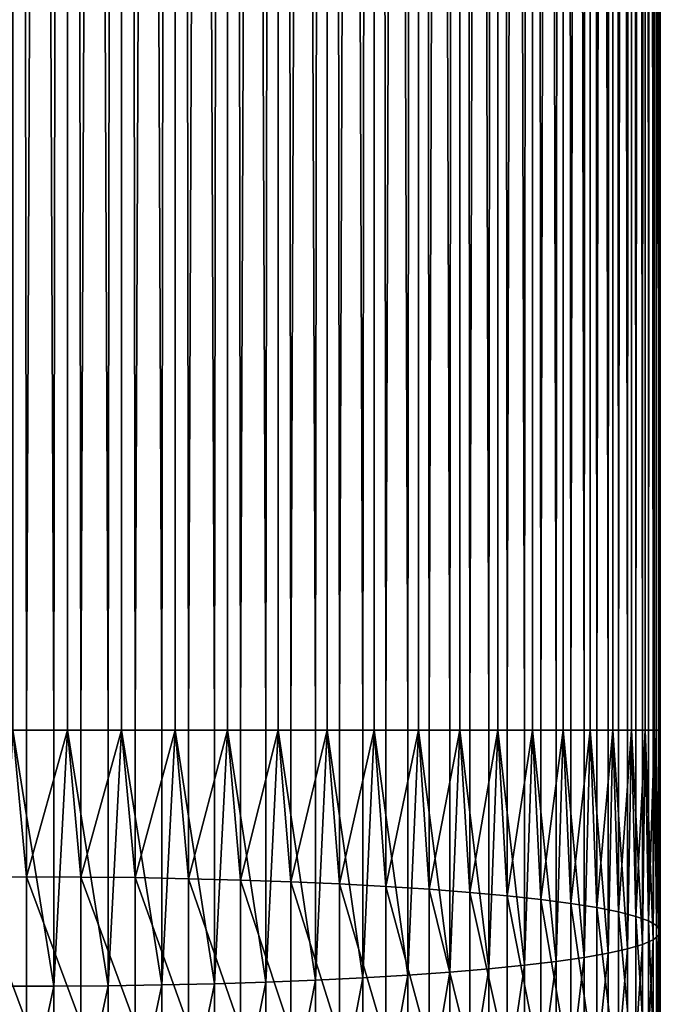
# Model space of a CAD drawing. Extents: x -30 to 139, y -199 to 0.
# Drawn here: x 0 to 10, y -159 to -144 of the extents above; entities that cross this region are included whole.
import ezdxf

# ---------------------------------------------------------------- set-up
doc = ezdxf.new("R2010")
doc.units = 0
doc.header["$MEASUREMENT"] = 0
doc.layers.add('L4', color=7, linetype='Continuous')

msp = doc.modelspace()

# ---------------------------------------------------------------- linework, layer by layer
at = {"layer": 'L4', "color": 7}
for points in [[(0.61283, -9, -9.480213), (0, -154.6388, -9.5), (-0.204403, -9, -9.497801)], [(-0.204403, -9, -9.497801), (0, -154.6388, -9.5), (-0.204119, -154.6388, -9.49121)], [(-0.204403, -9, 9.497801), (0.408711, -154.6388, 9.491204), (0.61283, -9, 9.480213)], [(-0.204403, -9, 9.497801), (-0.204403, -154.6388, 9.491204), (0.408711, -154.6388, 9.491204)], [(0.61283, -9, -9.480213), (0.612547, -154.6388, -9.473623), (0, -154.6388, -9.5)], [(0.61283, -9, 9.480213), (0.408711, -154.6388, 9.491204), (0.612263, -154.6388, 9.47364)], [(0.61283, -9, 9.480213), (0.612263, -154.6388, 9.47364), (1.223108, -154.6388, 9.420934)], [(0.61283, -9, -9.480213), (0.816666, -154.6388, -9.464833), (0.612547, -154.6388, -9.473623)], [(1.425526, -9, -9.392438), (0.816666, -154.6388, -9.464833), (0.61283, -9, -9.480213)], [(0.61283, -9, 9.480213), (1.223108, -154.6388, 9.420934), (1.425526, -9, 9.392438)], [(1.425526, -9, -9.392438), (1.424677, -154.6388, -9.385895), (0.816666, -154.6388, -9.464833)], [(1.425526, -9, 9.392438), (1.223108, -154.6388, 9.420934), (1.424396, -154.6388, 9.385938)], [(1.425526, -9, 9.392438), (1.424396, -154.6388, 9.385938), (2.028449, -154.6388, 9.280915)], [(1.425526, -9, -9.392438), (1.627285, -154.6388, -9.359591), (1.424677, -154.6388, -9.385895)], [(2.227668, -9, -9.235123), (1.627285, -154.6388, -9.359591), (1.425526, -9, -9.392438)], [(1.425526, -9, 9.392438), (2.028449, -154.6388, 9.280915), (2.227668, -9, 9.235123)], [(2.227668, -9, -9.235123), (2.22626, -154.6388, -9.228678), (1.627285, -154.6388, -9.359591)], [(2.227668, -9, 9.235123), (2.028449, -154.6388, 9.280915), (2.225984, -154.6388, 9.228745)], [(2.227668, -9, 9.235123), (2.225984, -154.6388, 9.228745), (2.818772, -154.6388, 9.072185)], [(2.227668, -9, -9.235123), (2.425856, -154.6388, -9.185054), (2.22626, -154.6388, -9.228678)], [(3.013317, -9, -9.009435), (2.425856, -154.6388, -9.185054), (2.227668, -9, -9.235123)], [(2.227668, -9, 9.235123), (2.818772, -154.6388, 9.072185), (3.013317, -9, 9.009435)], [(3.013317, -9, -9.009435), (3.01136, -154.6388, -9.003135), (2.425856, -154.6388, -9.185054)], [(3.013317, -9, 9.009435), (2.818772, -154.6388, 9.072185), (3.011091, -154.6388, 9.003226)], [(3.013317, -9, 9.009435), (3.011091, -154.6388, 9.003226), (3.588226, -154.6388, 8.796286)], [(3.013317, -9, -9.009435), (3.206467, -154.6388, -8.942515), (3.01136, -154.6388, -9.003135)], [(3.776657, -9, -8.717044), (3.206467, -154.6388, -8.942515), (3.013317, -9, -9.009435)], [(3.013317, -9, 9.009435), (3.588226, -154.6388, 8.796286), (3.776657, -9, 8.717044)], [(3.776657, -9, -8.717044), (3.774165, -154.6388, -8.710937), (3.206467, -154.6388, -8.942515)], [(3.776657, -9, 8.717044), (3.588226, -154.6388, 8.796286), (3.773905, -154.6388, 8.711049)], [(3.776657, -9, 8.717044), (3.773905, -154.6388, 8.711049), (4.331114, -154.6388, 8.455262)], [(3.776657, -9, -8.717044), (3.963339, -154.6388, -8.633767), (3.774165, -154.6388, -8.710937)], [(4.512035, -9, -8.360116), (3.963339, -154.6388, -8.633767), (3.776657, -9, -8.717044)], [(3.776657, -9, 8.717044), (4.331114, -154.6388, 8.455262), (4.512035, -9, 8.360116)], [(4.512035, -9, -8.360116), (4.509028, -154.6388, -8.354245), (3.963339, -154.6388, -8.633767)], [(4.512035, -9, 8.360116), (4.331114, -154.6388, 8.455262), (4.508778, -154.6388, 8.35438)], [(4.512035, -9, 8.360116), (4.508778, -154.6388, 8.35438), (5.041935, -154.6388, 8.051638)], [(4.512035, -9, -8.360116), (4.690868, -154.6388, -8.261099), (4.509028, -154.6388, -8.354245)], [(5.214008, -9, -7.941292), (4.690868, -154.6388, -8.261099), (4.512035, -9, -8.360116)], [(4.512035, -9, 8.360116), (5.041935, -154.6388, 8.051638), (5.214008, -9, 7.941292)], [(5.214008, -9, -7.941292), (5.210507, -154.6388, -7.935701), (4.690868, -154.6388, -8.261099)], [(5.214008, -9, 7.941292), (5.041935, -154.6388, 8.051638), (5.21027, -154.6388, 7.935856)], [(5.214008, -9, 7.941292), (5.21027, -154.6388, 7.935856), (5.715428, -154.6388, 7.588404)], [(5.214008, -9, -7.941292), (5.383667, -154.6388, -7.827269), (5.210507, -154.6388, -7.935701)], [(5.877378, -9, -7.463674), (5.383667, -154.6388, -7.827269), (5.214008, -9, -7.941292)], [(5.214008, -9, 7.941292), (5.715428, -154.6388, 7.588404), (5.877378, -9, 7.463674)], [(5.877378, -9, -7.463674), (5.87341, -154.6388, -7.458404), (5.383667, -154.6388, -7.827269)], [(5.877378, -9, 7.463674), (5.715428, -154.6388, 7.588404), (5.873187, -154.6388, 7.45858)], [(5.877378, -9, 7.463674), (5.873187, -154.6388, 7.45858), (6.346607, -154.6388, 7.068987)], [(5.877378, -9, -7.463674), (6.036607, -154.6388, -7.335488), (5.87341, -154.6388, -7.458404)], [(6.497235, -9, -6.930797), (6.036607, -154.6388, -7.335488), (5.877378, -9, -7.463674)], [(5.877378, -9, 7.463674), (6.346607, -154.6388, 7.068987), (6.497235, -9, 6.930797)], [(6.497235, -9, -6.930797), (6.492828, -154.6388, -6.925888), (6.036607, -154.6388, -7.335488)], [(6.497235, -9, 6.930797), (6.346607, -154.6388, 7.068987), (6.49262, -154.6388, 6.926082)], [(6.497235, -9, 6.930797), (6.49262, -154.6388, 6.926082), (6.930797, -154.6388, 6.497235)], [(6.497235, -9, -6.930797), (6.644854, -154.6388, -6.789397), (6.492828, -154.6388, -6.925888)], [(7.068987, -9, -6.346607), (6.644854, -154.6388, -6.789397), (6.497235, -9, -6.930797)], [(6.497235, -9, 6.930797), (6.930797, -154.6388, 6.497235), (7.068987, -9, 6.346607)], [(7.068987, -9, -6.346607), (7.064175, -154.6388, -6.342095), (6.644854, -154.6388, -6.789397)], [(7.068987, -9, 6.346607), (6.930797, -154.6388, 6.497235), (7.063985, -154.6388, 6.342306)], [(7.068987, -9, 6.346607), (7.063985, -154.6388, 6.342306), (7.463674, -154.6388, 5.877378)], [(7.068987, -9, -6.346607), (7.203905, -154.6388, -6.19304), (7.064175, -154.6388, -6.342095)], [(7.588404, -9, -5.715428), (7.203905, -154.6388, -6.19304), (7.068987, -9, -6.346607)], [(7.068987, -9, 6.346607), (7.463674, -154.6388, 5.877378), (7.588404, -9, 5.715428)], [(7.588404, -9, -5.715428), (7.583221, -154.6388, -5.711347), (7.203905, -154.6388, -6.19304)], [(7.588404, -9, 5.715428), (7.463674, -154.6388, 5.877378), (7.583051, -154.6388, 5.711574)], [(7.588404, -9, 5.715428), (7.583051, -154.6388, 5.711574), (7.941292, -154.6388, 5.214008)], [(7.588404, -9, -5.715428), (7.709621, -154.6388, -5.550832), (7.583221, -154.6388, -5.711347)], [(8.051638, -9, -5.041935), (7.709621, -154.6388, -5.550832), (7.588404, -9, -5.715428)], [(7.588404, -9, 5.715428), (7.941292, -154.6388, 5.214008), (8.051638, -9, 5.041935)], [(8.051638, -9, -5.041935), (8.046124, -154.6388, -5.038315), (7.709621, -154.6388, -5.550832)], [(8.051638, -9, 5.041935), (7.941292, -154.6388, 5.214008), (8.045974, -154.6388, 5.038556)], [(8.051638, -9, 5.041935), (8.045974, -154.6388, 5.038556), (8.360116, -154.6388, 4.512035)], [(8.051638, -9, -5.041935), (8.158257, -154.6388, -4.867529), (8.046124, -154.6388, -5.038315)], [(8.455262, -9, -4.331114), (8.158257, -154.6388, -4.867529), (8.051638, -9, -5.041935)], [(8.051638, -9, 5.041935), (8.360116, -154.6388, 4.512035), (8.455262, -9, 4.331114)], [(8.455262, -9, -4.331114), (8.449457, -154.6388, -4.32798), (8.158257, -154.6388, -4.867529)], [(8.455262, -9, 4.331114), (8.360116, -154.6388, 4.512035), (8.449327, -154.6388, 4.328233)], [(8.455262, -9, 4.331114), (8.449327, -154.6388, 4.328233), (8.717044, -154.6388, 3.776657)], [(8.455262, -9, -4.331114), (8.546493, -154.6388, -4.148187), (8.449457, -154.6388, -4.32798)], [(8.796286, -9, -3.588226), (8.546493, -154.6388, -4.148187), (8.455262, -9, -4.331114)], [(8.455262, -9, 4.331114), (8.717044, -154.6388, 3.776657), (8.796286, -9, 3.588226)], [(8.796286, -9, -3.588226), (8.790232, -154.6388, -3.585603), (8.546493, -154.6388, -4.148187)], [(8.796286, -9, 3.588226), (8.717044, -154.6388, 3.776657), (8.790125, -154.6388, 3.585866)], [(8.796286, -9, 3.588226), (8.790125, -154.6388, 3.585866), (9.009435, -154.6388, 3.013317)], [(8.796286, -9, -3.588226), (8.871454, -154.6388, -3.398133), (8.790232, -154.6388, -3.585603)], [(9.072185, -9, -2.818772), (8.871454, -154.6388, -3.398133), (8.796286, -9, -3.588226)], [(8.796286, -9, 3.588226), (9.009435, -154.6388, 3.013317), (9.072185, -9, 2.818772)], [(9.072185, -9, -2.818772), (9.065928, -154.6388, -2.816679), (8.871454, -154.6388, -3.398133)], [(9.072185, -9, 2.818772), (9.009435, -154.6388, 3.013317), (9.065844, -154.6388, 2.81695)], [(9.072185, -9, 2.818772), (9.065844, -154.6388, 2.81695), (9.235123, -154.6388, 2.227668)], [(9.072185, -9, -2.818772), (9.130733, -154.6388, -2.622921), (9.065928, -154.6388, -2.816679)], [(9.280915, -9, -2.028449), (9.130733, -154.6388, -2.622921), (9.072185, -9, -2.818772)], [(9.072185, -9, 2.818772), (9.235123, -154.6388, 2.227668), (9.280915, -9, 2.028449)], [(9.280915, -9, -2.028449), (9.274503, -154.6388, -2.026902), (9.130733, -154.6388, -2.622921)], [(9.280915, -9, 2.028449), (9.235123, -154.6388, 2.227668), (9.274443, -154.6388, 2.027179)], [(9.280915, -9, 2.028449), (9.274443, -154.6388, 2.027179), (9.392438, -154.6388, 1.425526)], [(9.280915, -9, -2.028449), (9.322411, -154.6388, -1.82829), (9.274503, -154.6388, -2.026902)], [(9.420934, -9, -1.223108), (9.322411, -154.6388, -1.82829), (9.280915, -9, -2.028449)], [(9.280915, -9, 2.028449), (9.392438, -154.6388, 1.425526), (9.420934, -9, 1.223108)], [(9.420934, -9, -1.223108), (9.414413, -154.6388, -1.222118), (9.322411, -154.6388, -1.82829)], [(9.420934, -9, 1.223108), (9.392438, -154.6388, 1.425526), (9.414376, -154.6388, 1.222399)], [(9.420934, -9, 1.223108), (9.414376, -154.6388, 1.222399), (9.480213, -154.6388, 0.61283)], [(9.420934, -9, -1.223108), (9.44507, -154.6388, -1.020123), (9.414413, -154.6388, -1.222118)], [(9.491204, -9, -0.408711), (9.44507, -154.6388, -1.020123), (9.420934, -9, -1.223108)], [(9.420934, -9, 1.223108), (9.480213, -154.6388, 0.61283), (9.491204, -9, 0.408711)], [(9.491204, -9, -0.408711), (9.484621, -154.6388, -0.408286), (9.44507, -154.6388, -1.020123)], [(9.491204, -9, 0.408711), (9.480213, -154.6388, 0.61283), (9.486808, -154.6388, 0.408569)], [(9.491204, -9, -0.408711), (9.497801, -154.6388, -0.204403), (9.484621, -154.6388, -0.408286)], [(9.491204, -9, 0.408711), (9.486808, -154.6388, 0.408569), (9.5, -9)], [(9.5, -9), (9.486808, -154.6388, 0.408569), (9.5, -154.6388)], [(9.5, -9), (9.497801, -154.6388, -0.204403), (9.491204, -9, -0.408711)], [(9.5, -9), (9.5, -154.6388), (9.497801, -154.6388, -0.204403)], [(-0.816666, -156.8397, -9.559856), (-0.204119, -154.6388, -9.49121), (0, -156.8367, -9.594892)], [(0.408711, -158.4735, 9.32564), (-0.204403, -154.6388, 9.491204), (-0.408711, -158.4735, 9.32564)], [(0.408711, -154.6388, 9.491204), (-0.204403, -154.6388, 9.491204), (0.408711, -158.4735, 9.32564)], [(-0.204119, -154.6388, -9.49121), (0, -154.6388, -9.5), (0, -156.8367, -9.594892)], [(0, -154.6388, -9.5), (0.612547, -154.6388, -9.473623), (0, -156.8367, -9.594892)], [(0, -156.8367, -9.594892), (0.612547, -154.6388, -9.473623), (0.816666, -156.8397, -9.559856)], [(0.612263, -154.6388, 9.47364), (0.408711, -154.6388, 9.491204), (0.408711, -158.4735, 9.32564)], [(1.223108, -158.4675, 9.255633), (0.612263, -154.6388, 9.47364), (0.408711, -158.4735, 9.32564)], [(1.223108, -154.6388, 9.420934), (0.612263, -154.6388, 9.47364), (1.223108, -158.4675, 9.255633)], [(0.612547, -154.6388, -9.473623), (0.816666, -154.6388, -9.464833), (0.816666, -156.8397, -9.559856)], [(0.816666, -156.8397, -9.559856), (0.816666, -154.6388, -9.464833), (1.424677, -154.6388, -9.385895)], [(0.816666, -156.8397, -9.559856), (1.424677, -154.6388, -9.385895), (1.627285, -156.8488, -9.455006)], [(1.424396, -154.6388, 9.385938), (1.223108, -154.6388, 9.420934), (1.223108, -158.4675, 9.255633)], [(2.028449, -158.4554, 9.116135), (1.424396, -154.6388, 9.385938), (1.223108, -158.4675, 9.255633)], [(2.028449, -154.6388, 9.280915), (1.424396, -154.6388, 9.385938), (2.028449, -158.4554, 9.116135)], [(1.424677, -154.6388, -9.385895), (1.627285, -154.6388, -9.359591), (1.627285, -156.8488, -9.455006)], [(1.627285, -156.8488, -9.455006), (1.627285, -154.6388, -9.359591), (2.22626, -154.6388, -9.228678)], [(1.627285, -156.8488, -9.455006), (2.22626, -154.6388, -9.228678), (2.425856, -156.8638, -9.281118)], [(2.225984, -154.6388, 9.228745), (2.028449, -154.6388, 9.280915), (2.028449, -158.4554, 9.116135)], [(2.818772, -158.4374, 8.90818), (2.225984, -154.6388, 9.228745), (2.028449, -158.4554, 9.116135)], [(2.818772, -154.6388, 9.072185), (2.225984, -154.6388, 9.228745), (2.818772, -158.4374, 8.90818)], [(2.22626, -154.6388, -9.228678), (2.425856, -154.6388, -9.185054), (2.425856, -156.8638, -9.281118)], [(2.425856, -156.8638, -9.281118), (2.425856, -154.6388, -9.185054), (3.01136, -154.6388, -9.003135)], [(2.425856, -156.8638, -9.281118), (3.01136, -154.6388, -9.003135), (3.206467, -156.8847, -9.039481)], [(3.011091, -154.6388, 9.003226), (2.818772, -154.6388, 9.072185), (2.818772, -158.4374, 8.90818)], [(3.588226, -158.4136, 8.633308), (3.011091, -154.6388, 9.003226), (2.818772, -158.4374, 8.90818)], [(3.588226, -154.6388, 8.796286), (3.011091, -154.6388, 9.003226), (3.588226, -158.4136, 8.633308)], [(3.01136, -154.6388, -9.003135), (3.206467, -154.6388, -8.942515), (3.206467, -156.8847, -9.039481)], [(3.206467, -156.8847, -9.039481), (3.206467, -154.6388, -8.942515), (3.774165, -154.6388, -8.710937)], [(3.206467, -156.8847, -9.039481), (3.774165, -154.6388, -8.710937), (3.963339, -156.9113, -8.731883)], [(3.773905, -154.6388, 8.711049), (3.588226, -154.6388, 8.796286), (3.588226, -158.4136, 8.633308)], [(4.331114, -158.3842, 8.293553), (3.773905, -154.6388, 8.711049), (3.588226, -158.4136, 8.633308)], [(4.331114, -154.6388, 8.455262), (3.773905, -154.6388, 8.711049), (4.331114, -158.3842, 8.293553)], [(3.774165, -154.6388, -8.710937), (3.963339, -154.6388, -8.633767), (3.963339, -156.9113, -8.731883)], [(3.963339, -156.9113, -8.731883), (3.963339, -154.6388, -8.633767), (4.509028, -154.6388, -8.354245)], [(3.963339, -156.9113, -8.731883), (4.509028, -154.6388, -8.354245), (4.690868, -156.9435, -8.360602)], [(4.508778, -154.6388, 8.35438), (4.331114, -154.6388, 8.455262), (4.331114, -158.3842, 8.293553)], [(5.041935, -158.3494, 7.891432), (4.508778, -154.6388, 8.35438), (4.331114, -158.3842, 8.293553)], [(5.041935, -154.6388, 8.051638), (4.508778, -154.6388, 8.35438), (5.041935, -158.3494, 7.891432)], [(4.509028, -154.6388, -8.354245), (4.690868, -154.6388, -8.261099), (4.690868, -156.9435, -8.360602)], [(4.690868, -156.9435, -8.360602), (4.690868, -154.6388, -8.261099), (5.210507, -154.6388, -7.935701)], [(4.690868, -156.9435, -8.360602), (5.210507, -154.6388, -7.935701), (5.383667, -156.9808, -7.928385)], [(5.21027, -154.6388, 7.935856), (5.041935, -154.6388, 8.051638), (5.041935, -158.3494, 7.891432)], [(5.715428, -158.3095, 7.429922), (5.21027, -154.6388, 7.935856), (5.041935, -158.3494, 7.891432)], [(5.715428, -154.6388, 7.588404), (5.21027, -154.6388, 7.935856), (5.715428, -158.3095, 7.429922)], [(5.210507, -154.6388, -7.935701), (5.383667, -154.6388, -7.827269), (5.383667, -156.9808, -7.928385)], [(5.383667, -156.9808, -7.928385), (5.383667, -154.6388, -7.827269), (5.87341, -154.6388, -7.458404)], [(5.383667, -156.9808, -7.928385), (5.87341, -154.6388, -7.458404), (6.036607, -157.0232, -7.438434)], [(5.873187, -154.6388, 7.45858), (5.715428, -154.6388, 7.588404), (5.715428, -158.3095, 7.429922)], [(6.346607, -158.2648, 6.912438), (5.873187, -154.6388, 7.45858), (5.715428, -158.3095, 7.429922)], [(6.346607, -154.6388, 7.068987), (5.873187, -154.6388, 7.45858), (6.346607, -158.2648, 6.912438)], [(5.87341, -154.6388, -7.458404), (6.036607, -154.6388, -7.335488), (6.036607, -157.0232, -7.438434)], [(6.036607, -157.0232, -7.438434), (6.036607, -154.6388, -7.335488), (6.492828, -154.6388, -6.925888)], [(6.036607, -157.0232, -7.438434), (6.492828, -154.6388, -6.925888), (6.644854, -157.0703, -6.894376)], [(6.49262, -154.6388, 6.926082), (6.346607, -154.6388, 7.068987), (6.346607, -158.2648, 6.912438)], [(6.930797, -158.2155, 6.342812), (6.49262, -154.6388, 6.926082), (6.346607, -158.2648, 6.912438)], [(6.930797, -154.6388, 6.497235), (6.49262, -154.6388, 6.926082), (6.930797, -158.2155, 6.342812)], [(6.492828, -154.6388, -6.925888), (6.644854, -154.6388, -6.789397), (6.644854, -157.0703, -6.894376)], [(6.644854, -157.0703, -6.894376), (6.644854, -154.6388, -6.789397), (7.064175, -154.6388, -6.342095)], [(6.644854, -157.0703, -6.894376), (7.064175, -154.6388, -6.342095), (7.203905, -157.1217, -6.300239)], [(7.063985, -154.6388, 6.342306), (6.930797, -154.6388, 6.497235), (6.930797, -158.2155, 6.342812)], [(7.463674, -158.162, 5.725263), (7.063985, -154.6388, 6.342306), (6.930797, -158.2155, 6.342812)], [(7.463674, -154.6388, 5.877378), (7.063985, -154.6388, 6.342306), (7.463674, -158.162, 5.725263)], [(7.064175, -154.6388, -6.342095), (7.203905, -154.6388, -6.19304), (7.203905, -157.1217, -6.300239)], [(7.203905, -157.1217, -6.300239), (7.203905, -154.6388, -6.19304), (7.583221, -154.6388, -5.711347)], [(7.203905, -157.1217, -6.300239), (7.583221, -154.6388, -5.711347), (7.709621, -157.177, -5.660421)], [(7.583051, -154.6388, 5.711574), (7.463674, -154.6388, 5.877378), (7.463674, -158.162, 5.725263)], [(7.941292, -158.1049, 5.064361), (7.583051, -154.6388, 5.711574), (7.463674, -158.162, 5.725263)], [(7.941292, -154.6388, 5.214008), (7.583051, -154.6388, 5.711574), (7.941292, -158.1049, 5.064361)], [(7.583221, -154.6388, -5.711347), (7.709621, -154.6388, -5.550832), (7.709621, -157.177, -5.660421)], [(7.709621, -157.177, -5.660421), (7.709621, -154.6388, -5.550832), (8.046124, -154.6388, -5.038315)], [(7.709621, -157.177, -5.660421), (8.046124, -154.6388, -5.038315), (8.158257, -157.236, -4.979659)], [(8.045974, -154.6388, 5.038556), (7.941292, -154.6388, 5.214008), (7.941292, -158.1049, 5.064361)], [(8.360116, -158.0444, 4.365), (8.045974, -154.6388, 5.038556), (7.941292, -158.1049, 5.064361)], [(8.360116, -154.6388, 4.512035), (8.045974, -154.6388, 5.038556), (8.360116, -158.0444, 4.365)], [(8.046124, -154.6388, -5.038315), (8.158257, -154.6388, -4.867529), (8.158257, -157.236, -4.979659)], [(8.158257, -157.236, -4.979659), (8.158257, -154.6388, -4.867529), (8.449457, -154.6388, -4.32798)], [(8.158257, -157.236, -4.979659), (8.449457, -154.6388, -4.32798), (8.546493, -157.2979, -4.262995)], [(8.449327, -154.6388, 4.328233), (8.360116, -154.6388, 4.512035), (8.360116, -158.0444, 4.365)], [(8.717044, -157.981, 3.632359), (8.449327, -154.6388, 4.328233), (8.360116, -158.0444, 4.365)], [(8.717044, -154.6388, 3.776657), (8.449327, -154.6388, 4.328233), (8.717044, -157.981, 3.632359)], [(8.449457, -154.6388, -4.32798), (8.546493, -154.6388, -4.148187), (8.546493, -157.2979, -4.262995)], [(8.546493, -157.2979, -4.262995), (8.546493, -154.6388, -4.148187), (8.790232, -154.6388, -3.585603)], [(8.546493, -157.2979, -4.262995), (8.790232, -154.6388, -3.585603), (8.871454, -157.3626, -3.515732)], [(8.790125, -154.6388, 3.585866), (8.717044, -154.6388, 3.776657), (8.717044, -157.981, 3.632359)], [(9.009435, -157.9152, 2.87186), (8.790125, -154.6388, 3.585866), (8.717044, -157.981, 3.632359)], [(9.009435, -154.6388, 3.013317), (8.790125, -154.6388, 3.585866), (9.009435, -157.9152, 2.87186)], [(8.790232, -154.6388, -3.585603), (8.871454, -154.6388, -3.398133), (8.871454, -157.3626, -3.515732)], [(8.871454, -157.3626, -3.515732), (8.871454, -154.6388, -3.398133), (9.065928, -154.6388, -2.816679)], [(8.871454, -157.3626, -3.515732), (9.065928, -154.6388, -2.816679), (9.130733, -157.4294, -2.743405)], [(9.065844, -154.6388, 2.81695), (9.009435, -154.6388, 3.013317), (9.009435, -157.9152, 2.87186)], [(9.235123, -157.8475, 2.089134), (9.065844, -154.6388, 2.81695), (9.009435, -157.9152, 2.87186)], [(9.235123, -154.6388, 2.227668), (9.065844, -154.6388, 2.81695), (9.235123, -157.8475, 2.089134)], [(9.065928, -154.6388, -2.816679), (9.130733, -154.6388, -2.622921), (9.130733, -157.4294, -2.743405)], [(9.130733, -157.4294, -2.743405), (9.130733, -154.6388, -2.622921), (9.274503, -154.6388, -2.026902)], [(9.130733, -157.4294, -2.743405), (9.274503, -154.6388, -2.026902), (9.322411, -157.4979, -1.951731)], [(9.274443, -154.6388, 2.027179), (9.235123, -154.6388, 2.227668), (9.235123, -157.8475, 2.089134)], [(9.392438, -157.7783, 1.289977), (9.274443, -154.6388, 2.027179), (9.235123, -157.8475, 2.089134)], [(9.392438, -154.6388, 1.425526), (9.274443, -154.6388, 2.027179), (9.392438, -157.7783, 1.289977)], [(9.274503, -154.6388, -2.026902), (9.322411, -154.6388, -1.82829), (9.322411, -157.4979, -1.951731)], [(9.322411, -157.4979, -1.951731), (9.322411, -154.6388, -1.82829), (9.414413, -154.6388, -1.222118)], [(9.322411, -157.4979, -1.951731), (9.414413, -154.6388, -1.222118), (9.44507, -157.5675, -1.146571)], [(9.414376, -154.6388, 1.222399), (9.392438, -154.6388, 1.425526), (9.392438, -157.7783, 1.289977)], [(9.480213, -157.7083, 0.480306), (9.414376, -154.6388, 1.222399), (9.392438, -157.7783, 1.289977)], [(9.480213, -154.6388, 0.61283), (9.414376, -154.6388, 1.222399), (9.480213, -157.7083, 0.480306)], [(9.414413, -154.6388, -1.222118), (9.44507, -154.6388, -1.020123), (9.44507, -157.5675, -1.146571)], [(9.44507, -157.5675, -1.146571), (9.44507, -154.6388, -1.020123), (9.484621, -154.6388, -0.408286)], [(9.44507, -157.5675, -1.146571), (9.484621, -154.6388, -0.408286), (9.497801, -157.6379, -0.333886)], [(9.497801, -157.6379, -0.333886), (9.5, -154.6388), (9.480213, -157.7083, 0.480306)], [(9.480213, -157.7083, 0.480306), (9.5, -154.6388), (9.486808, -154.6388, 0.408569)], [(9.480213, -157.7083, 0.480306), (9.486808, -154.6388, 0.408569), (9.480213, -154.6388, 0.61283)], [(9.484621, -154.6388, -0.408286), (9.497801, -154.6388, -0.204403), (9.497801, -157.6379, -0.333886)], [(9.497801, -157.6379, -0.333886), (9.497801, -154.6388, -0.204403), (9.5, -154.6388)], [(-0.816666, -156.8397, -9.559856), (0, -156.8367, -9.594892), (0, -159.0182, -9.878863)], [(-0.816666, -159.0242, -9.844217), (-0.816666, -156.8397, -9.559856), (0, -159.0182, -9.878863)], [(0, -156.8367, -9.594892), (0.816666, -156.8397, -9.559856), (0.816666, -159.0242, -9.844217)], [(0, -159.0182, -9.878863), (0, -156.8367, -9.594892), (0.816666, -159.0242, -9.844217)], [(0.816666, -159.0242, -9.844217), (0.816666, -156.8397, -9.559856), (1.627285, -159.0423, -9.74054)], [(1.627285, -159.0423, -9.74054), (0.816666, -156.8397, -9.559856), (1.627285, -156.8488, -9.455006)], [(1.627285, -159.0423, -9.74054), (1.627285, -156.8488, -9.455006), (2.425856, -159.0722, -9.568596)], [(2.425856, -159.0722, -9.568596), (1.627285, -156.8488, -9.455006), (2.425856, -156.8638, -9.281118)], [(2.425856, -159.0722, -9.568596), (2.425856, -156.8638, -9.281118), (3.206467, -159.1139, -9.32966)], [(3.206467, -159.1139, -9.32966), (2.425856, -156.8638, -9.281118), (3.206467, -156.8847, -9.039481)], [(3.206467, -159.1139, -9.32966), (3.206467, -156.8847, -9.039481), (3.963339, -159.1669, -9.0255)], [(3.963339, -159.1669, -9.0255), (3.206467, -156.8847, -9.039481), (3.963339, -156.9113, -8.731883)], [(3.963339, -159.1669, -9.0255), (3.963339, -156.9113, -8.731883), (4.690868, -159.2309, -8.658368)], [(4.690868, -159.2309, -8.658368), (3.963339, -156.9113, -8.731883), (4.690868, -156.9435, -8.360602)], [(4.690868, -159.2309, -8.658368), (4.690868, -156.9435, -8.360602), (5.383667, -159.3054, -8.230983)], [(5.383667, -159.3054, -8.230983), (4.690868, -156.9435, -8.360602), (5.383667, -156.9808, -7.928385)], [(5.383667, -159.3054, -8.230983), (5.383667, -156.9808, -7.928385), (6.036607, -159.3899, -7.746509)], [(6.036607, -159.3899, -7.746509), (5.383667, -156.9808, -7.928385), (6.036607, -157.0232, -7.438434)], [(6.036607, -159.3899, -7.746509), (6.036607, -157.0232, -7.438434), (6.644854, -159.4837, -7.208532)], [(6.644854, -159.4837, -7.208532), (6.036607, -157.0232, -7.438434), (6.644854, -157.0703, -6.894376)], [(6.644854, -159.4837, -7.208532), (6.644854, -157.0703, -6.894376), (7.203905, -159.5861, -6.621036)], [(7.203905, -159.5861, -6.621036), (6.644854, -157.0703, -6.894376), (7.203905, -157.1217, -6.300239)], [(7.203905, -159.5861, -6.621036), (7.203905, -157.1217, -6.300239), (7.709621, -159.6964, -5.988369)], [(7.709621, -159.6964, -5.988369), (7.203905, -157.1217, -6.300239), (7.709621, -157.177, -5.660421)], [(7.709621, -159.6964, -5.988369), (7.709621, -157.177, -5.660421), (8.158257, -159.8137, -5.315217)], [(8.158257, -159.8137, -5.315217), (7.709621, -157.177, -5.660421), (8.158257, -157.236, -4.979659)], [(8.158257, -159.8137, -5.315217), (8.158257, -157.236, -4.979659), (8.546493, -159.9373, -4.606563)], [(8.546493, -159.9373, -4.606563), (8.158257, -157.236, -4.979659), (8.546493, -157.2979, -4.262995)], [(8.546493, -159.9373, -4.606563), (8.546493, -157.2979, -4.262995), (8.871454, -160.0661, -3.867653)], [(8.871454, -160.0661, -3.867653), (8.546493, -157.2979, -4.262995), (8.871454, -157.3626, -3.515732)], [(8.871454, -160.0661, -3.867653), (8.871454, -157.3626, -3.515732), (9.130733, -160.1992, -3.103959)], [(9.130733, -160.1992, -3.103959), (8.871454, -157.3626, -3.515732), (9.130733, -157.4294, -2.743405)], [(9.130733, -160.1992, -3.103959), (9.130733, -157.4294, -2.743405), (9.322411, -160.3357, -2.321134)], [(9.322411, -160.3357, -2.321134), (9.130733, -157.4294, -2.743405), (9.322411, -157.4979, -1.951731)], [(9.322411, -160.3357, -2.321134), (9.322411, -157.4979, -1.951731), (9.44507, -160.4745, -1.524974)], [(9.44507, -160.4745, -1.524974), (9.322411, -157.4979, -1.951731), (9.44507, -157.5675, -1.146571)], [(9.44507, -160.4745, -1.524974), (9.44507, -157.5675, -1.146571), (9.497801, -160.6146, -0.721373)], [(9.497801, -160.6146, -0.721373), (9.44507, -157.5675, -1.146571), (9.497801, -157.6379, -0.333886)], [(9.497801, -160.6146, -0.721373), (9.497801, -157.6379, -0.333886), (9.480213, -160.7549, 0.083718)], [(9.480213, -160.7549, 0.083718), (9.497801, -157.6379, -0.333886), (9.480213, -157.7083, 0.480306)], [(9.392438, -160.8945, 0.884339), (9.392438, -157.7783, 1.289977), (9.235123, -161.0322, 1.674564)], [(9.392438, -157.7783, 1.289977), (9.235123, -157.8475, 2.089134), (9.235123, -161.0322, 1.674564)], [(9.480213, -160.7549, 0.083718), (9.480213, -157.7083, 0.480306), (9.392438, -160.8945, 0.884339)], [(9.480213, -157.7083, 0.480306), (9.392438, -157.7783, 1.289977), (9.392438, -160.8945, 0.884339)], [(9.009435, -161.1672, 2.44854), (9.009435, -157.9152, 2.87186), (8.717044, -161.2983, 3.200538)], [(9.009435, -157.9152, 2.87186), (8.717044, -157.981, 3.632359), (8.717044, -161.2983, 3.200538)], [(9.235123, -161.0322, 1.674564), (9.235123, -157.8475, 2.089134), (9.009435, -161.1672, 2.44854)], [(9.235123, -157.8475, 2.089134), (9.009435, -157.9152, 2.87186), (9.009435, -161.1672, 2.44854)], [(7.941292, -161.5451, 4.616534), (7.941292, -158.1049, 5.064361), (7.463674, -161.659, 5.270049)], [(7.941292, -158.1049, 5.064361), (7.463674, -158.162, 5.725263), (7.463674, -161.659, 5.270049)], [(8.360116, -161.4245, 3.924991), (8.360116, -158.0444, 4.365), (7.941292, -161.5451, 4.616534)], [(8.360116, -158.0444, 4.365), (7.941292, -158.1049, 5.064361), (7.941292, -161.5451, 4.616534)], [(8.717044, -161.2983, 3.200538), (8.717044, -157.981, 3.632359), (8.360116, -161.4245, 3.924991)], [(8.717044, -157.981, 3.632359), (8.360116, -158.0444, 4.365), (8.360116, -161.4245, 3.924991)], [(6.930797, -161.7655, 5.880695), (6.930797, -158.2155, 6.342812), (6.346607, -161.8637, 6.443954)], [(6.930797, -158.2155, 6.342812), (6.346607, -158.2648, 6.912438), (6.346607, -161.8637, 6.443954)], [(7.463674, -161.659, 5.270049), (7.463674, -158.162, 5.725263), (6.930797, -161.7655, 5.880695)], [(7.463674, -158.162, 5.725263), (6.930797, -158.2155, 6.342812), (6.930797, -161.7655, 5.880695)], [(4.331114, -162.1018, 7.809632), (4.331114, -158.3842, 8.293553), (3.588226, -162.1603, 8.145588)], [(4.331114, -158.3842, 8.293553), (3.588226, -158.4136, 8.633308), (3.588226, -162.1603, 8.145588)], [(5.041935, -162.0324, 7.412006), (5.041935, -158.3494, 7.891432), (4.331114, -162.1018, 7.809632)], [(5.041935, -158.3494, 7.891432), (4.331114, -158.3842, 8.293553), (4.331114, -162.1018, 7.809632)], [(5.715428, -161.9529, 6.955653), (5.715428, -158.3095, 7.429922), (5.041935, -162.0324, 7.412006)], [(5.715428, -158.3095, 7.429922), (5.041935, -158.3494, 7.891432), (5.041935, -162.0324, 7.412006)], [(6.346607, -161.8637, 6.443954), (6.346607, -158.2648, 6.912438), (5.715428, -161.9529, 6.955653)], [(6.346607, -158.2648, 6.912438), (5.715428, -158.3095, 7.429922), (5.715428, -161.9529, 6.955653)], [(0.408711, -162.2797, 8.830182), (0.408711, -158.4735, 9.32564), (-0.408711, -162.2797, 8.830182)], [(0.408711, -158.4735, 9.32564), (-0.408711, -158.4735, 9.32564), (-0.408711, -162.2797, 8.830182)], [(1.223108, -162.2676, 8.760957), (1.223108, -158.4675, 9.255633), (0.408711, -162.2797, 8.830182)], [(1.223108, -158.4675, 9.255633), (0.408711, -158.4735, 9.32564), (0.408711, -162.2797, 8.830182)], [(2.028449, -162.2435, 8.623019), (2.028449, -158.4554, 9.116135), (1.223108, -162.2676, 8.760957)], [(2.028449, -158.4554, 9.116135), (1.223108, -158.4675, 9.255633), (1.223108, -162.2676, 8.760957)], [(2.818772, -162.2077, 8.417388), (2.818772, -158.4374, 8.90818), (2.028449, -162.2435, 8.623019)], [(2.818772, -158.4374, 8.90818), (2.028449, -158.4554, 9.116135), (2.028449, -162.2435, 8.623019)], [(3.588226, -162.1603, 8.145588), (3.588226, -158.4136, 8.633308), (2.818772, -162.2077, 8.417388)], [(3.588226, -158.4136, 8.633308), (2.818772, -158.4374, 8.90818), (2.818772, -162.2077, 8.417388)]]:
    msp.add_3dface(points, dxfattribs=at)

doc.saveas('drawing.dxf')
